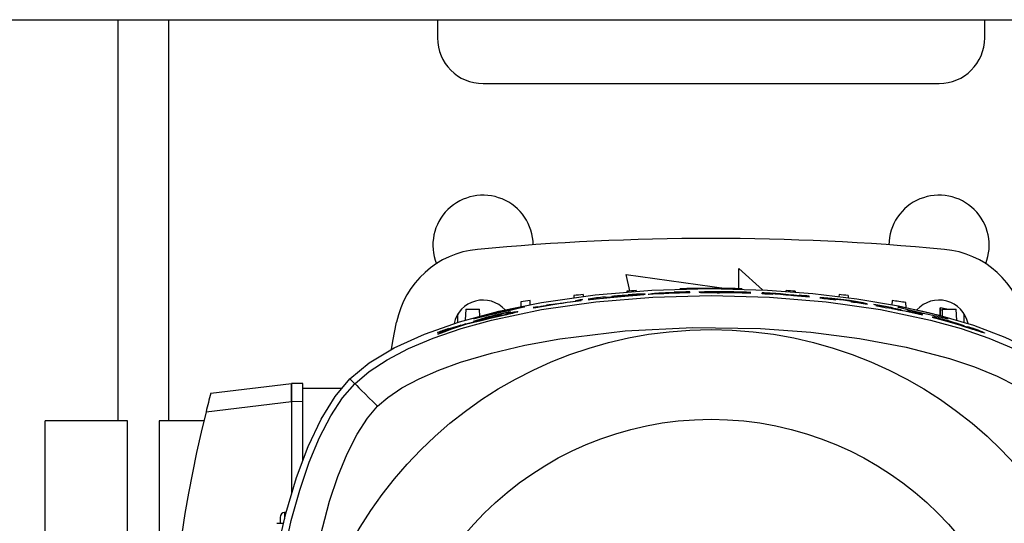
# Model space of a CAD drawing. Units: millimetres. Extents: x 0 to 11880, y 0 to 8400.
# Drawn here: x 5669 to 5885, y 1354 to 1465 of the extents above; entities that cross this region are included whole.
import ezdxf

# ---------------------------------------------------------------- set-up
doc = ezdxf.new("R2010")
doc.units = ezdxf.units.MM
doc.header["$LTSCALE"] = 20
doc.layers.add('AM_0', color=7, linetype='Continuous', lineweight=25)

msp = doc.modelspace()

# ---------------------------------------------------------------- linework, layer by layer
at = {"layer": 'AM_0'}
for p, q in [((5269.3, 1464.56), (6031.8, 1464.56)), ((5690.8, 1376.56), (5690.8, 1464.56)), ((5701.8, 1464.56), (5701.8, 1376.56)), ((5760.8, 1464.56), (5760.8, 1460.56)), ((5880.8, 1460.56), (5880.8, 1464.56)), ((5770.8, 1450.56), (5870.8, 1450.56)), ((5826.92, 1409.94), (5832.05, 1405.28)), ((5826.92, 1405.51), (5826.92, 1409.94)), ((5802.17, 1408.69), (5824.21, 1405.57)), ((5802.98, 1405.04), (5802.17, 1408.69)), ((5825.61, 1405.57), (5815.98, 1405.57)), ((5790.74, 1404.06), (5790.72, 1403.51)), ((5792.74, 1404.26), (5792.75, 1403.8)), ((5800.23, 1403.98), (5800.98, 1404.05)), ((5801.78, 1404.12), (5804.16, 1404.29)), ((5802.36, 1405), (5802.35, 1404.76)), ((5804.36, 1405.12), (5804.37, 1404.93)), ((5806.36, 1404.35), (5806.38, 1404.39)), ((5812.7, 1404.68), (5812.7, 1404.75)), ((5816.14, 1404.63), (5816.14, 1404.84)), ((5818.16, 1404.9), (5818.16, 1404.77)), ((5826.11, 1404.66), (5826.11, 1404.79)), ((5829.48, 1404.52), (5829.48, 1404.73)), ((5832.01, 1404.41), (5832.01, 1404.62)), ((5834.26, 1404.29), (5834.26, 1404.42)), ((5837.24, 1405.12), (5837.23, 1404.94)), ((5839.24, 1405), (5839.24, 1404.79)), ((5842.34, 1403.68), (5842.34, 1403.89)), ((5844.7, 1403.61), (5844.71, 1403.57)), ((5844.71, 1403.45), (5844.71, 1403.57)), ((5848.86, 1404.26), (5848.85, 1403.81)), ((5850.86, 1404.06), (5850.88, 1403.56)), ((5779.11, 1402.66), (5779.07, 1401.58)), ((5781.14, 1402), (5781.11, 1402.93)), ((5781.8, 1401.42), (5781.8, 1401.42)), ((5791.09, 1402.96), (5792.27, 1403.12)), ((5792.27, 1403.12), (5792.64, 1403.17)), ((5792.33, 1402.97), (5792.33, 1403)), ((5793.97, 1403.25), (5793.85, 1403.21)), ((5793.97, 1403.25), (5793.86, 1403.22)), ((5793.87, 1403.2), (5793.87, 1403.2)), ((5848.11, 1403.06), (5848.11, 1403.19)), ((5851.61, 1402.6), (5851.61, 1402.73)), ((5855, 1402.22), (5855.01, 1402.23)), ((5855, 1402.22), (5855.01, 1402.23)), ((5855, 1402.1), (5855, 1402.22)), ((5856.94, 1401.86), (5856.94, 1401.84)), ((5860.44, 1401.25), (5860.2, 1401.41)), ((5860.44, 1401.25), (5860.44, 1401.23)), ((5860.49, 1402.93), (5860.45, 1402.02)), ((5863.55, 1401.4), (5863.51, 1402.51)), ((5871.03, 1399.66), (5871.04, 1401.33)), ((5765.3, 1398.15), (5765.3, 1400.03)), ((5767.02, 1401.08), (5766.89, 1398.61)), ((5767.02, 1401.08), (5770.02, 1401.08)), ((5770.1, 1399.47), (5770.02, 1401.08)), ((5778.41, 1400.49), (5778.41, 1400.57)), ((5869.42, 1399.28), (5869.42, 1399.38)), ((5869.42, 1399.28), (5869.42, 1399.28)), ((5871.58, 1401.08), (5874.58, 1401.08)), ((5871.58, 1399.49), (5871.58, 1401.08)), ((5874.71, 1398.57), (5874.58, 1401.08)), ((5876.3, 1398.11), (5876.3, 1400.03)), ((5880.79, 1395.82), (5880.79, 1395.83)), ((5711.09, 1382.6), (5728.8, 1384.77)), ((5731.3, 1384.71), (5728.8, 1384.77)), ((5728.8, 1384.77), (5728.8, 1380.8)), ((5728.8, 1384.77), (5728.8, 1384.77)), ((5728.8, 1380.8), (5728.8, 1384.77)), ((5731.3, 1383.74), (5731.3, 1384.71)), ((5741.6, 1385.77), (5742.68, 1384.69)), ((5731.3, 1367.94), (5731.3, 1383.74)), ((5731.3, 1383.74), (5739.9, 1383.74)), ((5710.05, 1378.5), (5728.8, 1380.8)), ((5728.8, 1380.8), (5728.8, 1380.77)), ((5728.8, 1380.77), (5728.8, 1360.49)), ((5731.3, 1380.71), (5728.8, 1380.77)), ((5692.8, 1376.56), (5674.8, 1376.56)), ((5674.8, 1236.56), (5674.8, 1376.56)), ((5692.8, 1236.56), (5692.8, 1376.56)), ((5709.58, 1376.56), (5699.8, 1376.56)), ((5699.8, 1376.56), (5699.8, 1236.56)), ((5727.61, 1356.44), (5727.27, 1356.46)), ((5727.27, 1356.46), (5727.27, 1355.03)), ((5725.58, 1354.07), (5727.07, 1354.12)), ((5726.3, 1355.37), (5726.3, 1354.1))]:
    msp.add_line(p, q, dxfattribs=at)
at = {"layer": 'AM_0', "flags": 128}
for points in [[(5741.6, 1385.77), (5745.85, 1389.28), (5751.34, 1392.57), (5757.97, 1395.58), (5765.65, 1398.27), (5774.24, 1400.59), (5783.59, 1402.5), (5795.4, 1404.18), (5807.78, 1405.21), (5820.47, 1405.57), (5833.16, 1405.25), (5843.12, 1404.5), (5852.76, 1403.34), (5861.92, 1401.77), (5870.49, 1399.82), (5878.32, 1397.51), (5885.19, 1394.94), (5891.14, 1392.1), (5896.1, 1389.03), (5899.99, 1385.77)], [(5742.68, 1384.69), (5745.8, 1387.36), (5749.74, 1389.95), (5754.45, 1392.41), (5759.89, 1394.69), (5765.99, 1396.78), (5772.67, 1398.64), (5783.65, 1400.96), (5795.53, 1402.66), (5808.01, 1403.7), (5820.8, 1404.05), (5833.59, 1403.7), (5846.07, 1402.66), (5857.94, 1400.96), (5868.92, 1398.64), (5875.61, 1396.78), (5881.71, 1394.69), (5887.14, 1392.41), (5891.86, 1389.95), (5895.8, 1387.36), (5898.92, 1384.69)], [(5793.89, 1403.2), (5793.88, 1403.2), (5794.11, 1403.2), (5794.29, 1403.21), (5794.53, 1403.23), (5794.99, 1403.27), (5795.59, 1403.33), (5796.34, 1403.4), (5797.23, 1403.48), (5797.94, 1403.55), (5798.69, 1403.62), (5799.48, 1403.7), (5800.29, 1403.77), (5801.09, 1403.84), (5803.96, 1404.09), (5805.01, 1404.17), (5805.75, 1404.24)], [(5793.89, 1403.2), (5793.91, 1403.2), (5794.13, 1403.2), (5794.53, 1403.23), (5795.45, 1403.31), (5797.23, 1403.48), (5800.19, 1403.76), (5802.69, 1403.98), (5804.6, 1404.14), (5805.28, 1404.2), (5805.75, 1404.24)], [(5800.74, 1403.85), (5799.76, 1403.77), (5798.84, 1403.68), (5798.33, 1403.64), (5797.95, 1403.62), (5797.69, 1403.61), (5797.56, 1403.61), (5797.57, 1403.62)], [(5800.74, 1403.85), (5801.25, 1403.9), (5801.89, 1403.96), (5802.21, 1404), (5802.45, 1404.03), (5802.7, 1404.08), (5802.68, 1404.09)], [(5805.98, 1404.37), (5806.17, 1404.37), (5806.36, 1404.36)], [(5822.16, 1404.89), (5820.62, 1404.88), (5819.33, 1404.85), (5818.46, 1404.81), (5818.16, 1404.77), (5818.46, 1404.73), (5819.33, 1404.71), (5820.62, 1404.69), (5822.16, 1404.68)], [(5818.16, 1404.77), (5818.16, 1404.77), (5818.47, 1404.73), (5819.33, 1404.71), (5820.55, 1404.69), (5821.32, 1404.68), (5822.16, 1404.68)], [(5822.16, 1404.89), (5820.62, 1404.88), (5819.33, 1404.85), (5819.33, 1404.85)], [(5821.91, 1404.8), (5821.81, 1404.8), (5821.75, 1404.78), (5821.84, 1404.77), (5822.05, 1404.75), (5822.44, 1404.74), (5822.82, 1404.72), (5823.24, 1404.72), (5824.11, 1404.7)], [(5774.3, 1400.51), (5776.41, 1400.98), (5778.22, 1401.34), (5778.92, 1401.46), (5779.44, 1401.54), (5779.77, 1401.57), (5779.88, 1401.57), (5779.77, 1401.52), (5779.45, 1401.42), (5778.23, 1401.13), (5776.44, 1400.71), (5774.33, 1400.22), (5773.25, 1399.96), (5772.23, 1399.72), (5770.44, 1399.29), (5769.72, 1399.12), (5769.22, 1399.01), (5768.9, 1398.95), (5768.79, 1398.95), (5768.89, 1399.01), (5769.22, 1399.12), (5770.42, 1399.5), (5772.2, 1399.99), (5772.21, 1399.99), (5772.21, 1399.99), (5772.22, 1400), (5772.28, 1400.01), (5772.47, 1400.06), (5773.23, 1400.25), (5774.3, 1400.51)], [(5782.8, 1401.56), (5782.31, 1401.48), (5782.07, 1401.44), (5781.91, 1401.42), (5781.83, 1401.41), (5781.8, 1401.42), (5781.8, 1401.42)], [(5781.93, 1401.43), (5781.85, 1401.41), (5781.81, 1401.43), (5781.88, 1401.45), (5782.02, 1401.49), (5782.33, 1401.55), (5782.56, 1401.6), (5782.8, 1401.56)], [(5792.07, 1402.96), (5792.18, 1402.97), (5792.32, 1402.98), (5792.32, 1402.96), (5792.21, 1402.94), (5791.98, 1402.9), (5791.82, 1402.87), (5791.64, 1402.84), (5791.12, 1402.77), (5790.59, 1402.69), (5789.95, 1402.6), (5789.21, 1402.49), (5788.38, 1402.36), (5785.15, 1401.85), (5781.96, 1401.3), (5781.96, 1401.3)], [(5792.33, 1402.97), (5792.33, 1402.97), (5792.26, 1402.95), (5792.06, 1402.91), (5791.74, 1402.86), (5790.98, 1402.75), (5789.89, 1402.59), (5789.21, 1402.49), (5788.17, 1402.33), (5787.74, 1402.27), (5787.32, 1402.2), (5786.48, 1402.07), (5784.46, 1401.74), (5781.96, 1401.3)], [(5784.71, 1402), (5784.71, 1402), (5785.81, 1402.18)], [(5856.96, 1401.83), (5856.94, 1401.83), (5857.14, 1401.78), (5857.61, 1401.68), (5858.25, 1401.56), (5858.65, 1401.48), (5859.24, 1401.37)], [(5856.96, 1401.83), (5856.94, 1401.83), (5857.15, 1401.78), (5857.61, 1401.68), (5858.25, 1401.56), (5858.65, 1401.48), (5859.24, 1401.37)], [(5861.82, 1401.58), (5861.72, 1401.57), (5861.83, 1401.51), (5862.16, 1401.42), (5863.39, 1401.12), (5865.19, 1400.7), (5867.3, 1400.21)], [(5867.3, 1400.21), (5868.01, 1400.05), (5869.4, 1399.71), (5871.19, 1399.28), (5871.89, 1399.12), (5872.39, 1399.01), (5872.71, 1398.95), (5872.81, 1398.95), (5872.7, 1399.01), (5872.37, 1399.13), (5871.15, 1399.51), (5869.36, 1400), (5867.26, 1400.52), (5865.15, 1400.99), (5863.35, 1401.34), (5862.65, 1401.46), (5862.14, 1401.54), (5861.82, 1401.58)], [(5871.09, 1401.33), (5871.04, 1399.86), (5871.03, 1399.66)], [(5871.04, 1401.33), (5871.04, 1401.33), (5871.05, 1401.33), (5871.05, 1401.33), (5871.05, 1401.33), (5871.06, 1401.33), (5871.07, 1401.33), (5871.08, 1401.33), (5871.09, 1401.33)], [(5767.01, 1397.82), (5769.08, 1398.36), (5771.05, 1398.84), (5771.99, 1399.07), (5772.88, 1399.28), (5773.74, 1399.48), (5774.56, 1399.67), (5775.27, 1399.83), (5775.63, 1399.91), (5775.8, 1399.94), (5775.93, 1399.98), (5776.04, 1400.02), (5776.12, 1400.04), (5776.14, 1400.05), (5776.13, 1400.05), (5776.02, 1400.12)], [(5767.59, 1397.89), (5768.91, 1398.24), (5770.15, 1398.55), (5771.34, 1398.84), (5772.54, 1399.13), (5773.69, 1399.4), (5775.32, 1399.76), (5775.98, 1399.91), (5776.53, 1400.03), (5777.33, 1400.21), (5777.67, 1400.29), (5777.95, 1400.36), (5778.27, 1400.44), (5778.4, 1400.48), (5778.24, 1400.49), (5777.58, 1400.4), (5776.88, 1400.28), (5776.02, 1400.12)], [(5767.59, 1397.89), (5768.81, 1398.21), (5770.08, 1398.53), (5771.25, 1398.82), (5772.39, 1399.09), (5773.69, 1399.4), (5775.23, 1399.74), (5776.53, 1400.03), (5777.04, 1400.14), (5777.45, 1400.24), (5777.95, 1400.36), (5778.28, 1400.44), (5778.4, 1400.48), (5778.22, 1400.48)], [(5774.83, 1399.82), (5774.82, 1399.82), (5773.43, 1399.54)], [(5861.85, 1400.99), (5861.31, 1401.09), (5860.86, 1401.18), (5860.55, 1401.22), (5860.44, 1401.23), (5860.55, 1401.19), (5860.86, 1401.12), (5861.31, 1401.02), (5861.85, 1400.92)], [(5860.44, 1401.23), (5860.44, 1401.23), (5860.55, 1401.19), (5860.86, 1401.12), (5861.31, 1401.02), (5861.85, 1400.92)], [(5880.78, 1395.83), (5880.78, 1395.82), (5880.62, 1395.85), (5880.26, 1395.95), (5879.68, 1396.14), (5878.84, 1396.42), (5878.33, 1396.58), (5877.78, 1396.76), (5876.78, 1397.08), (5875.54, 1397.46), (5872.6, 1398.32), (5869.34, 1399.19)], [(5747.63, 1379.74), (5749.93, 1381.71), (5753.02, 1383.76), (5756.78, 1385.76), (5761.1, 1387.65), (5765.88, 1389.4), (5772.69, 1391.42), (5780, 1393.14), (5787.67, 1394.54), (5802, 1396.27), (5816.79, 1397.02), (5831.66, 1396.79), (5842.67, 1395.99), (5853.38, 1394.63), (5863.61, 1392.71), (5873.12, 1390.22), (5878.59, 1388.39), (5883.54, 1386.36), (5887.86, 1384.18), (5891.38, 1381.92), (5893.97, 1379.74)], [(5750.7, 1392.2), (5751.05, 1394.06), (5751.85, 1398.18)], [(5760.8, 1395.93), (5762.31, 1396.38), (5764.32, 1396.98)], [(5760.8, 1395.93), (5762.31, 1396.38), (5764.32, 1396.98)], [(5763.22, 1396.77), (5764.4, 1397.1), (5765.95, 1397.54)], [(5763.22, 1396.77), (5764.4, 1397.1), (5765.95, 1397.54)], [(5877.17, 1397.06), (5877.18, 1397.06), (5877.07, 1397.07), (5876.74, 1397.16), (5876.43, 1397.25), (5876.05, 1397.36), (5875.1, 1397.64), (5873.89, 1398), (5870.41, 1398.97)], [(5880.78, 1395.83), (5880.79, 1395.82), (5880.74, 1395.82), (5880.62, 1395.85), (5880.27, 1395.95), (5880.01, 1396.04), (5879.68, 1396.14), (5878.92, 1396.39), (5878.59, 1396.5), (5878.21, 1396.62), (5877.78, 1396.76), (5876.13, 1397.28), (5875.7, 1397.41), (5875.59, 1397.45), (5875.55, 1397.46), (5875.55, 1397.46), (5875.54, 1397.46), (5875.54, 1397.46), (5875.54, 1397.46), (5875.54, 1397.46), (5875.54, 1397.46), (5875.54, 1397.46), (5875.54, 1397.46), (5875.54, 1397.46), (5875.5, 1397.47)], [(5741.6, 1227.37), (5738.09, 1231.62), (5734.8, 1237.11), (5731.79, 1243.75), (5729.1, 1251.42), (5726.78, 1260.01), (5724.87, 1269.37), (5723.19, 1281.17), (5722.16, 1293.56), (5721.8, 1306.24), (5722.12, 1318.93), (5722.87, 1328.9), (5724.03, 1338.53), (5725.6, 1347.7), (5727.55, 1356.26), (5729.86, 1364.09), (5732.43, 1370.96), (5735.27, 1376.92), (5738.34, 1381.88), (5741.6, 1385.77)], [(5742.68, 1228.45), (5740.01, 1231.57), (5737.42, 1235.51), (5734.96, 1240.22), (5732.68, 1245.66), (5730.59, 1251.76), (5728.73, 1258.45), (5726.41, 1269.43), (5724.71, 1281.3), (5723.67, 1293.78), (5723.32, 1306.57), (5723.67, 1319.36), (5724.71, 1331.84), (5726.41, 1343.72), (5728.73, 1354.7), (5730.59, 1361.38), (5732.68, 1367.48), (5734.96, 1372.92), (5737.42, 1377.63), (5740.01, 1381.57), (5742.68, 1384.69)], [(5742.68, 1384.69), (5742.8, 1384.57), (5743.09, 1384.28), (5743.56, 1383.81), (5744.17, 1383.2), (5744.92, 1382.45), (5745.76, 1381.61), (5746.68, 1380.69), (5747.63, 1379.74)], [(5747.63, 1233.4), (5745.65, 1235.7), (5743.61, 1238.79), (5741.61, 1242.55), (5739.71, 1246.87), (5737.97, 1251.65), (5735.95, 1258.46), (5734.23, 1265.77), (5732.83, 1273.44), (5731.1, 1287.78), (5730.35, 1302.56), (5730.58, 1317.43), (5731.38, 1328.44), (5732.74, 1339.16), (5734.66, 1349.38), (5737.14, 1358.9), (5738.98, 1364.36), (5741.01, 1369.32), (5743.19, 1373.63), (5745.45, 1377.16), (5747.63, 1379.74)]]:
    msp.add_lwpolyline(points, dxfattribs=at)
at = {"layer": 'AM_0'}
for radius in [90, 70.32]:
    msp.add_circle((5820.8, 1306.57), radius, dxfattribs=at)
for centre, radius, start, end in [((5770.8, 1460.56), 10, 180, 270), ((5870.8, 1460.56), 10, 270, 0), ((5770.8, 1415.06), 11, 0.6015, 201.5097), ((5870.8, 1415.06), 11, 338.4903, 179.3985), ((5820.8, 866.56), 550, 84.6592, 95.3408), ((5771.47, 1394.26), 20, 95.3408, 168.7111), ((5870.13, 1394.26), 20, 11.2889, 84.6592), ((5826.59, 1105.76), 300, 92.0256, 92.4076), ((5815.99, 1404.57), 1, 90.0771, 106.9464), ((5815.01, 1105.76), 300, 87.5924, 87.9744), ((5825.61, 1404.57), 1, 73.0536, 89.9229), ((5820.8, 1105.57), 300, 95.3674, 95.7512), ((5802.1, 1355.08), 48.85, 95.5098, 99.5784), ((5804.21, 1337.44), 66.62, 95.7322, 97.4401), ((5803.4, 1367.31), 36.78, 91.1103, 96.8018), ((5806.95, 1327.46), 76.79, 94.0463, 95.9109), ((5820.8, 1105.57), 300, 93.1409, 93.5235), ((5805.9, 1374.39), 29.97, 89.1282, 96.3345), ((5805.86, 1405.48), 1.24, 264.8202, 293.9069), ((5805.84, 1405.56), 1.32, 265.696, 292.8253), ((5830.21, 1175.47), 229.98, 95.5284, 95.7943), ((5830.19, 1174.52), 230.98, 95.2865, 95.556), ((5820.67, 1172.52), 232.3, 91.9681, 92.9037), ((5820.77, 1169.9), 234.99, 91.1292, 91.968), ((5823.25, 1377.99), 26.85, 88.1693, 92.8655), ((5822.46, 1460.58), 55.91, 269.6919, 271.6927), ((5820.81, 1168.91), 235.94, 88.7124, 89.1981), ((5820.81, 1168.91), 235.81, 88.7117, 89.1977), ((5821.07, 1175.48), 229.41, 86.4062, 87.2648), ((5821.03, 1174.82), 229.85, 86.7, 87.2616), ((5820.8, 1105.57), 300, 86.4765, 86.8591), ((5821.86, 1186.32), 218.54, 84.6242, 85.2139), ((5843.97, 1381.82), 21.77, 79.0544, 88.0668), ((5841.65, 1339.49), 64.15, 77.9745, 87.2713), ((5820.8, 1105.57), 300, 84.2488, 84.6326), ((5770.8, 1396.56), 6.5, 41.7906, 167.9359), ((5820.8, 1105.57), 300, 97.602, 97.9876), ((5821.05, 1229.67), 176.02, 102.5022, 102.8296), ((5808.84, 1258.54), 145.31, 98.5842, 100.2673), ((5826.31, 1203.3), 202.68, 99.5614, 99.8886), ((5826.29, 1203.42), 202.56, 99.5614, 99.6913), ((5847.04, 1381.44), 21.77, 77.8905, 87.1903), ((5847.04, 1381.44), 21.77, 77.8903, 87.1904), ((5847.4, 1367.64), 35.43, 77.5859, 83.225), ((5853.94, 1373.98), 28.02, 79.8803, 83.8151), ((5820.8, 1105.57), 300, 81.8143, 82.398), ((5870.8, 1396.56), 6.5, 11.8292, 138.2224), ((5820.8, 1105.58), 299.99, 80.0726, 80.3496), ((5829.67, 1239.33), 164.84, 78.5214, 78.741), ((5830.13, 1241.62), 162.43, 78.018, 78.7381), ((5841.45, 1265.31), 136.76, 77.7763, 78.2352), ((5845.1, 1300.15), 102.16, 74.2337, 76.2295), ((5842.73, 1291.18), 111.44, 74.3167, 76.1464), ((5854.85, 1334.93), 66.04, 71.05, 74.179), ((5864.6, 1357.73), 41.39, 70.6362, 72.4143), ((5866.46, 1362.31), 36.47, 67.0394, 73.0373), ((6001.3, 1306.57), 300, 165.32, 166.1277), ((6001.3, 1306.57), 300, 166.1277, 193.8723)]:
    msp.add_arc(centre, radius, start, end, dxfattribs=at)
at = {"layer": 'AM_0', "extrusion": (7.83047e-09, 3.46219e-13, 1)}
msp.add_ellipse((5820.79, 1375.17), major_axis=(83.56, 0, 0), ratio=0.353162, start_param=1.626504, end_param=1.736606, dxfattribs=at)
at = {"layer": 'AM_0', "extrusion": (7.84161e-09, 3.46753e-13, 1)}
msp.add_ellipse((5820.79, 1375.17), major_axis=(83.56, 0, 0), ratio=0.353162, start_param=1.626504, end_param=1.736606, dxfattribs=at)
at = {"layer": 'AM_0', "extrusion": (1.24894e-08, 6.21491e-13, 1)}
msp.add_ellipse((5820.79, 1375.21), major_axis=(83.57, 0, 0), ratio=0.353153, start_param=1.66775, end_param=1.723691, dxfattribs=at)
at = {"layer": 'AM_0', "extrusion": (7.90521e-09, -7.46646e-10, 1)}
msp.add_ellipse((5820.8, 1375.32), major_axis=(83.68, 0, 0), ratio=0.353357, start_param=1.466806, end_param=1.554515, dxfattribs=at)
at = {"layer": 'AM_0', "extrusion": (7.34069e-09, -2.71807e-08, 1)}
msp.add_ellipse((5820.79, 1375.14), major_axis=(-83.6, 0, 0), ratio=0.353317, start_param=4.60827, end_param=4.696069, dxfattribs=at)
at = {"layer": 'AM_0', "extrusion": (6.98821e-09, -4.37122e-08, 1)}
msp.add_ellipse((5820.79, 1375.14), major_axis=(-83.6, 0, 0), ratio=0.353317, start_param=4.60827, end_param=4.696069, dxfattribs=at)
at = {"layer": 'AM_0'}
for centre, major_axis, ratio, start_param, end_param in [((5789.36, 1323.04), (145.73, 19.72), 0.547813, 1.150919, 1.184443), ((5820.57, 1376.68), (82.12, -2.45), 0.346764, 1.356056, 1.413613), ((5787.11, 1323.15), (146.62, 21.22), 0.541827, 1.123999, 1.157665), ((5820.66, 1376.83), (82.07, -2.44), 0.34651, 1.342043, 1.399959), ((5822.2, 1378.46), (80.45, -3.9), 0.343658, 1.140368, 1.147247), ((5823.56, 1379.43), (78.81, -4.58), 0.340793, 1.101687, 1.107101), ((5820.49, 1377.29), (82.54, 2.54), 0.349228, 2.180501, 2.239203), ((5813.58, 1380.29), (74.64, 4.36), 0.340713, 2.1336, 2.196841), ((5820.57, 1377.19), (82.55, 2.52), 0.349138, 2.118996, 2.207106), ((5814.98, 1379.87), (75.96, 4.04), 0.34012, 2.079282, 2.091161), ((5823.56, 1379.43), (78.81, -4.58), 0.340793, 1.074333, 1.087066), ((5819.36, 1377.65), (81.22, 2.84), 0.348388, 2.249704, 2.363768), ((5819.65, 1377.55), (81.54, 2.76), 0.348479, 2.251533, 2.365297), ((5819.43, 1377.69), (81.37, 2.82), 0.348647, 2.258613, 2.363151), ((5819.67, 1377.61), (81.63, 2.76), 0.348714, 2.260106, 2.364417), ((5810.08, 1381.09), (71.16, 5.06), 0.342463, 2.215063, 2.244585), ((5727.3, 1355.3), (-0.23, 1.14), 0.853683, 6.078079, 7.622696)]:
    msp.add_ellipse(centre, major_axis=major_axis, ratio=ratio, start_param=start_param, end_param=end_param, dxfattribs=at)
at = {"layer": 'AM_0', "extrusion": (7.53869e-09, -3.87174e-10, 1)}
msp.add_ellipse((5820.83, 1375.22), major_axis=(83.48, -0.01, 0), ratio=0.35289, start_param=1.310339, end_param=1.352702, dxfattribs=at)
at = {"layer": 'AM_0', "extrusion": (2.36916e-08, 1.86908e-07, 1)}
msp.add_ellipse((5820.83, 1375.22), major_axis=(83.48, -0.01, 0), ratio=0.35289, start_param=1.310339, end_param=1.352702, dxfattribs=at)
at = {"layer": 'AM_0', "extrusion": (6.91491e-09, -6.4014e-09, 1)}
msp.add_ellipse((5820.89, 1375.29), major_axis=(83.37, -0.04, 0), ratio=0.352507, start_param=1.23842, end_param=1.281247, dxfattribs=at)
at = {"layer": 'AM_0', "extrusion": (7.28689e-09, -6.39069e-09, 1)}
msp.add_ellipse((5821.04, 1375.43), major_axis=(83.14, -0.09, 0), ratio=0.351846, start_param=1.15031, end_param=1.194649, dxfattribs=at)
at = {"layer": 'AM_0', "extrusion": (7.27094e-08, -1.58547e-10, 1)}
for start_param, end_param in [(4.268798, 4.275036), (4.225033, 4.246246)]:
    msp.add_ellipse((5821.3, 1375.72), major_axis=(-82.95, 0.18, 0), ratio=0.351666, start_param=start_param, end_param=end_param, dxfattribs=at)
at = {"layer": 'AM_0', "extrusion": (6.84816e-09, -1.49586e-11, 1)}
msp.add_ellipse((5821.3, 1375.72), major_axis=(82.95, -0.18, 0), ratio=0.351663, start_param=1.083446, end_param=1.127211, dxfattribs=at)
at = {"layer": 'AM_0', "extrusion": (9.59128e-09, -2.13773e-11, 1)}
msp.add_ellipse((5821.31, 1375.58), major_axis=(82.82, -0.18, 0), ratio=0.351398, start_param=0.984291, end_param=1.095861, dxfattribs=at)
at = {"layer": 'AM_0', "extrusion": (1.18532e-08, -2.64183e-11, 1)}
msp.add_ellipse((5821.31, 1375.58), major_axis=(-82.82, 0.18, 0), ratio=0.351398, start_param=4.125883, end_param=4.237454, dxfattribs=at)
at = {"layer": 'AM_0', "extrusion": (2.44008e-08, -7.03957e-08, 1)}
msp.add_ellipse((5820.62, 1375.52), major_axis=(-83.36, -0.07, 0), ratio=0.352364, start_param=5.26565, end_param=5.327446, dxfattribs=at)
at = {"layer": 'AM_0', "extrusion": (1.67801e-08, -3.79555e-08, 1)}
msp.add_ellipse((5820.62, 1375.52), major_axis=(-83.36, -0.07, 0), ratio=0.352364, start_param=5.276641, end_param=5.327446, dxfattribs=at)
at = {"layer": 'AM_0', "extrusion": (6.56776e-09, -8.66868e-12, 1)}
msp.add_ellipse((5821.1, 1375.59), major_axis=(83.21, -0.11, 0), ratio=0.352135, start_param=0.984058, end_param=1.03167, dxfattribs=at)
at = {"layer": 'AM_0', "extrusion": (3.542e-08, -4.67494e-11, 1)}
msp.add_ellipse((5821.1, 1375.59), major_axis=(-83.21, 0.11, 0), ratio=0.352135, start_param=4.125651, end_param=4.173263, dxfattribs=at)
at = {"layer": 'AM_0', "extrusion": (6.49804e-09, 2.87071e-11, 1)}
msp.add_ellipse((5819.64, 1375.92), major_axis=(82.28, 0.36, 0), ratio=0.351877, start_param=2.324817, end_param=2.365984, dxfattribs=at)

doc.saveas('drawing.dxf')
